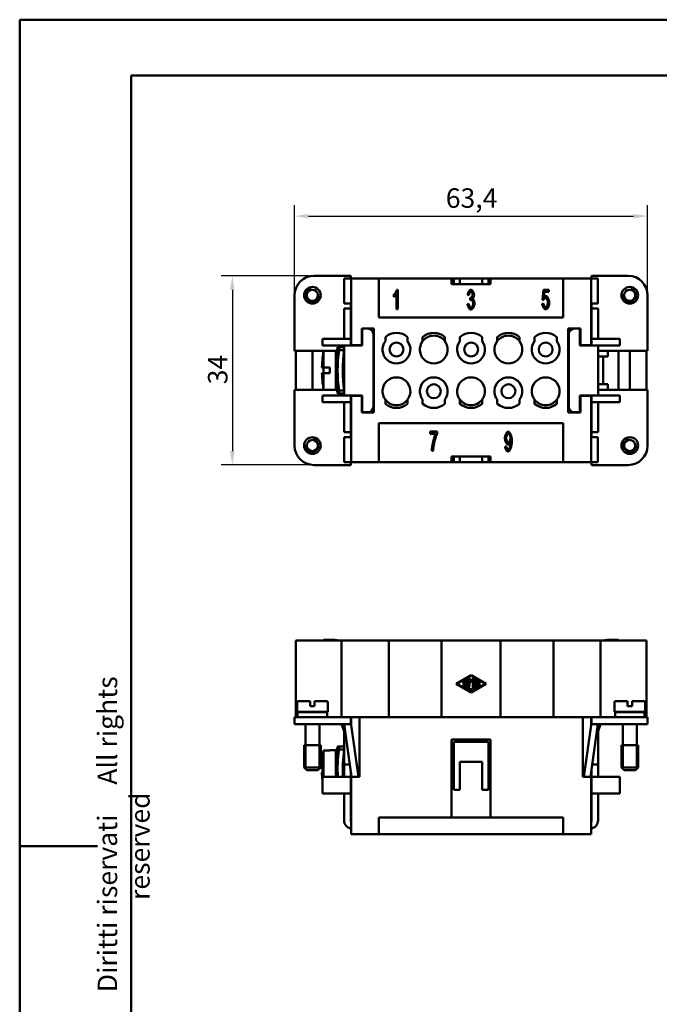
# Model space of a CAD drawing. Extents: x 0 to 210, y 0 to 297.
# Drawn here: x 0 to 115, y 120 to 297 of the extents above; entities that cross this region are included whole.
import ezdxf

# ---------------------------------------------------------------- set-up
doc = ezdxf.new("R2010")
doc.units = 0
for name, color, linetype, lineweight in [('Bemaßungen(TC_020513_DIN)', 7, 'Continuous', 25), ('Gewinde(TC_020513_DIN)', 7, 'Continuous', 25), ('Sichtbare Kanten(TC_020513_DIN)', 7, 'Continuous', 50), ('Skizziergeometrie(ISO)', 7, 'Continuous', 50), ('Skizziergeometrie(TC_020513_DIN)', 7, 'Continuous', 50), ('Symbole(ISO)', 7, 'Continuous', 25)]:
    doc.layers.add(name, color=color, linetype=linetype, lineweight=lineweight)
doc.styles.add('Aktuell-BSI', font='ARIAL.TTF')
doc.styles.add('TC 2_5 mm', font='ARIAL.TTF', dxfattribs={"width": 0.9})
doc.dimstyles.new('STANDARD-TC_020513_DIN', dxfattribs={"dimtxt": 3.5, "dimasz": 2.5, "dimexe": 2, "dimexo": 1, "dimgap": 0.8, "dimtad": 1, "dimrnd": 1e-08, "dimzin": 12, "dimtxsty": 'Aktuell-BSI', "dimcen": 0.09, "dimdle": 10, "dimclrd": 7, "dimclre": 7, "dimclrt": 7, "dimadec": 0, "dimazin": 3, "dimtfac": 1, "dimtmove": 0, "dimatfit": 3, "dimfxl": 1, "dimtolj": 1, "dimtzin": 0, "dimlwd": 25, "dimlwe": 25, "dimarcsym": 0})

# ---------------------------------------------------------------- blocks, each defined once
blk = doc.blocks.new('Ränder Ilme Rahmen A4 hoch')
at = {"layer": 'Skizziergeometrie(ISO)'}
for p, q in [((20, 10), (20, 287)), ((20, 287), (200, 287)), ((0, 148.5), (14, 148.5))]:
    blk.add_line(p, q, dxfattribs=at)
at = {"layer": 'Skizziergeometrie(TC_020513_DIN)'}
for p, q in [((0, 297), (210, 297)), ((0, 0), (0, 297))]:
    blk.add_line(p, q, dxfattribs=at)
at = {"layer": 'Symbole(ISO)', "color": 7, "insert": (14, 148.5), "char_height": 3.5, "attachment_point": 2, "rotation": 90, "style": 'TC 2_5 mm'}
blk.add_mtext('\\fISOCPEUR|b0|i0;\\H3.5000;    Diritti riservati     All rights reserved', dxfattribs=at)
blk = doc.blocks.new('*D11')
at = {"layer": 'Bemaßungen(TC_020513_DIN)', "color": 7, "linetype": 'Continuous', "lineweight": 25}
for p, q in [((51.86, 250.99), (36.19, 250.99)), ((38.19, 248.49), (38.19, 219.49)), ((51.86, 216.99), (36.19, 216.99))]:
    blk.add_line(p, q, dxfattribs=at)
at = {"layer": 'Bemaßungen(TC_020513_DIN)', "color": 7, "linetype": 'Continuous'}
for points in [[(37.77, 248.49), (38.6, 248.49), (38.19, 250.99)], [(37.77, 219.49), (38.6, 219.49), (38.19, 216.99)]]:
    blk.add_solid(points, dxfattribs=at)
at = {"layer": 'Defpoints', "color": 0, "linetype": 'Continuous'}
for p in [(52.86, 250.99), (38.19, 216.99), (52.86, 216.99)]:
    blk.add_point(p, dxfattribs=at)
at = {"layer": 'Bemaßungen(TC_020513_DIN)', "color": 7, "linetype": 'Continuous', "lineweight": 25, "insert": (33.81, 231.49), "char_height": 3.5, "attachment_point": 1, "rotation": 90, "style": 'Aktuell-BSI'}
blk.add_mtext('\\A1;34', dxfattribs=at)
blk = doc.blocks.new('*D12')
at = {"layer": 'Bemaßungen(TC_020513_DIN)', "color": 7, "linetype": 'Continuous', "lineweight": 25}
for p, q in [((49.36, 243.49), (49.36, 263.7)), ((112.76, 243.49), (112.76, 263.7)), ((51.86, 261.7), (110.26, 261.7))]:
    blk.add_line(p, q, dxfattribs=at)
at = {"layer": 'Bemaßungen(TC_020513_DIN)', "color": 7, "linetype": 'Continuous'}
for points in [[(51.86, 262.11), (51.86, 261.28), (49.36, 261.7)], [(110.26, 262.11), (110.26, 261.28), (112.76, 261.7)]]:
    blk.add_solid(points, dxfattribs=at)
at = {"layer": 'Defpoints', "color": 0, "linetype": 'Continuous'}
for p in [(112.76, 261.7), (49.36, 242.49), (112.76, 242.49)]:
    blk.add_point(p, dxfattribs=at)
at = {"layer": 'Bemaßungen(TC_020513_DIN)', "color": 7, "linetype": 'Continuous', "lineweight": 25, "insert": (76.52, 266.7), "char_height": 3.5, "attachment_point": 1, "style": 'Aktuell-BSI'}
blk.add_mtext('\\A1;63,4', dxfattribs=at)

msp = doc.modelspace()

# ---------------------------------------------------------------- linework, layer by layer
at = {"layer": 'Gewinde(TC_020513_DIN)'}
for p, q in [((51.365, 166.651), (51.365, 162.35)), ((51.365, 166.651), (51.365, 162.35)), ((53.763, 162.35), (53.763, 166.651)), ((53.763, 162.35), (53.763, 166.651)), ((108.365, 166.651), (108.365, 162.35)), ((108.365, 166.651), (108.365, 162.35)), ((110.763, 162.35), (110.763, 166.651)), ((110.763, 162.35), (110.763, 166.651))]:
    msp.add_line(p, q, dxfattribs=at)
for centre, start, end in [((52.564, 247.487), 100, 10), ((109.564, 247.487), 170, 80), ((52.564, 220.487), 170, 80), ((109.564, 220.487), 100, 10)]:
    msp.add_arc(centre, 1.199, start, end, dxfattribs=at)
at = {"layer": 'Sichtbare Kanten(TC_020513_DIN)'}
for p, q in [((59.464, 250.987), (52.864, 250.987)), ((58.279, 250.486), (59.514, 250.486)), ((58.279, 245.986), (58.279, 250.486)), ((59.464, 250.486), (59.464, 250.987)), ((59.514, 250.487), (64.514, 250.487)), ((59.514, 238.537), (59.514, 250.487)), ((64.514, 250.487), (77.564, 250.487)), ((64.514, 243.487), (64.514, 250.487)), ((77.564, 249.487), (77.564, 250.487)), ((77.564, 250.487), (77.964, 250.487)), ((84.564, 249.487), (77.564, 249.487)), ((77.964, 250.487), (79.064, 250.487)), ((77.964, 250.487), (77.964, 249.487)), ((79.064, 250.487), (79.064, 249.487)), ((79.064, 250.487), (83.064, 250.487)), ((83.064, 250.487), (83.064, 249.487)), ((83.064, 250.487), (84.164, 250.487)), ((84.164, 250.487), (84.164, 249.487)), ((84.164, 250.487), (84.564, 250.487)), ((84.564, 250.487), (97.614, 250.487)), ((84.564, 250.487), (84.564, 249.487)), ((97.614, 250.487), (97.614, 243.487)), ((97.614, 250.487), (102.614, 250.487)), ((102.614, 250.487), (102.614, 238.537)), ((103.85, 250.486), (102.614, 250.486)), ((102.664, 250.987), (109.264, 250.987)), ((102.664, 250.486), (102.664, 250.987)), ((103.85, 250.486), (103.85, 245.986)), ((67.682, 244.974), (67.682, 247.711)), ((67.764, 248.487), (67.916, 248.487)), ((67.916, 248.487), (67.916, 244.974)), ((93.873, 246.689), (94.06, 248.487)), ((94.06, 248.487), (95.012, 248.487)), ((94.247, 248.076), (94.145, 247.137)), ((95.012, 248.076), (94.247, 248.076)), ((95.012, 248.487), (95.012, 248.076)), ((49.364, 247.487), (49.364, 237.487)), ((59.514, 245.986), (58.279, 245.986)), ((59.464, 245.087), (59.464, 245.986)), ((67.209, 247.193), (67.209, 247.609)), ((80.431, 245.902), (80.665, 245.958)), ((80.689, 247.503), (80.455, 247.58)), ((80.895, 246.633), (80.922, 247.009)), ((93.831, 245.95), (94.079, 245.987)), ((94.095, 246.636), (93.873, 246.689)), ((102.614, 245.986), (103.85, 245.986)), ((102.664, 245.087), (102.664, 245.986)), ((112.764, 247.487), (112.764, 237.487)), ((58.264, 239.687), (58.264, 245.087)), ((59.464, 245.087), (58.264, 245.087)), ((59.464, 245.087), (59.464, 239.687)), ((67.916, 244.974), (67.682, 244.974)), ((102.664, 245.087), (102.664, 239.687)), ((102.664, 245.087), (103.864, 245.087)), ((103.864, 239.687), (103.864, 245.087)), ((97.614, 243.487), (64.514, 243.487)), ((61.414, 238.537), (61.414, 241.537)), ((61.414, 241.537), (63.614, 241.537)), ((61.514, 241.487), (61.514, 238.487)), ((62.514, 241.487), (61.514, 241.487)), ((63.614, 241.537), (63.614, 226.437)), ((98.514, 241.537), (100.714, 241.537)), ((98.514, 226.437), (98.514, 241.537)), ((99.614, 241.487), (100.614, 241.487)), ((100.614, 241.487), (100.614, 238.487)), ((100.714, 241.537), (100.714, 238.537)), ((59.464, 239.687), (54.364, 239.687)), ((54.364, 238.487), (54.364, 239.687)), ((59.464, 238.487), (59.464, 239.687)), ((63.514, 227.487), (63.514, 240.487)), ((65.664, 239.237), (65.664, 239.973)), ((69.664, 239.973), (69.664, 239.237)), ((72.364, 239.237), (72.364, 239.973)), ((76.364, 239.973), (76.364, 239.237)), ((79.064, 239.237), (79.064, 239.973)), ((83.064, 239.973), (83.064, 239.237)), ((85.764, 239.237), (85.764, 239.973)), ((89.764, 239.973), (89.764, 239.237)), ((92.464, 239.237), (92.464, 239.973)), ((96.464, 239.973), (96.464, 239.237)), ((98.614, 227.487), (98.614, 240.487)), ((102.664, 239.687), (107.764, 239.687)), ((102.664, 238.487), (102.664, 239.687)), ((107.764, 238.487), (107.764, 239.687)), ((49.364, 237.487), (54.573, 237.487)), ((49.564, 230.487), (49.564, 237.487)), ((52.564, 230.487), (52.564, 237.487)), ((58.264, 238.487), (54.364, 238.487)), ((54.564, 237.487), (54.564, 237.438)), ((54.573, 237.487), (54.573, 234.487)), ((56.764, 237.487), (54.573, 237.487)), ((56.764, 237.487), (56.764, 230.487)), ((56.764, 237.487), (56.998, 237.487)), ((57.094, 238.137), (57.346, 238.137)), ((57.346, 238.137), (57.346, 237.596)), ((58.264, 238.137), (57.346, 238.137)), ((57.346, 237.596), (58.264, 237.596)), ((58.249, 237.487), (58.264, 237.487)), ((58.264, 238.487), (59.764, 238.487)), ((58.264, 238.487), (58.264, 229.487)), ((59.514, 238.537), (61.414, 238.537)), ((59.514, 238.487), (59.514, 238.537)), ((61.514, 238.487), (59.764, 238.487)), ((100.614, 238.487), (102.364, 238.487)), ((100.714, 238.537), (102.614, 238.537)), ((102.364, 238.487), (103.864, 238.487)), ((102.614, 238.537), (102.614, 238.487)), ((103.864, 229.487), (103.864, 238.487)), ((103.864, 238.487), (107.764, 238.487)), ((112.764, 237.487), (103.864, 237.487)), ((105.614, 236.487), (105.614, 237.487)), ((107.564, 237.487), (107.564, 230.487)), ((109.564, 237.487), (109.564, 230.487)), ((112.564, 237.487), (112.564, 230.487)), ((54.398, 236.237), (54.391, 236.237)), ((56.883, 236.487), (56.764, 236.487)), ((58.133, 236.487), (58.264, 236.487)), ((104.764, 236.487), (103.864, 236.487)), ((104.764, 236.487), (105.614, 236.487)), ((104.764, 231.487), (104.764, 236.487)), ((54.573, 234.487), (54.277, 234.487)), ((54.564, 234.487), (54.564, 233.487)), ((54.573, 234.487), (55.714, 234.487)), ((55.714, 233.487), (55.714, 234.487)), ((54.277, 233.487), (54.573, 233.487)), ((55.714, 233.487), (54.573, 233.487)), ((54.573, 233.487), (54.573, 230.487)), ((54.573, 230.487), (49.364, 230.487)), ((49.364, 230.487), (49.364, 220.487)), ((54.391, 231.737), (54.398, 231.737)), ((54.564, 230.536), (54.564, 230.487)), ((56.764, 230.487), (54.573, 230.487)), ((56.764, 231.487), (56.883, 231.487)), ((56.998, 230.487), (56.764, 230.487)), ((57.346, 230.378), (57.346, 229.837)), ((58.264, 230.378), (57.346, 230.378)), ((58.264, 231.487), (58.133, 231.487)), ((58.264, 230.487), (58.249, 230.487)), ((103.864, 231.487), (104.764, 231.487)), ((103.864, 230.487), (112.764, 230.487)), ((105.614, 231.487), (104.764, 231.487)), ((105.614, 230.487), (105.614, 231.487)), ((112.764, 230.487), (112.764, 220.487)), ((58.264, 229.487), (54.364, 229.487)), ((54.364, 228.287), (54.364, 229.487)), ((59.464, 228.287), (54.364, 228.287)), ((57.346, 229.837), (57.094, 229.837)), ((57.346, 229.837), (58.264, 229.837)), ((59.764, 229.487), (58.264, 229.487)), ((58.264, 222.887), (58.264, 228.287)), ((59.464, 228.287), (59.464, 229.487)), ((59.464, 228.287), (59.464, 222.887)), ((59.514, 229.437), (59.514, 229.487)), ((59.514, 217.487), (59.514, 229.437)), ((61.414, 229.437), (59.514, 229.437)), ((59.764, 229.487), (61.514, 229.487)), ((61.414, 226.437), (61.414, 229.437)), ((61.514, 229.487), (61.514, 226.487)), ((65.664, 228.001), (65.664, 228.737)), ((69.664, 228.737), (69.664, 228.001)), ((72.364, 228.001), (72.364, 228.737)), ((76.364, 228.737), (76.364, 228.001)), ((79.064, 228.001), (79.064, 228.737)), ((83.064, 228.737), (83.064, 228.001)), ((85.764, 228.001), (85.764, 228.737)), ((89.764, 228.737), (89.764, 228.001)), ((92.464, 228.001), (92.464, 228.737)), ((96.464, 228.737), (96.464, 228.001)), ((100.614, 229.487), (102.364, 229.487)), ((100.614, 229.487), (100.614, 226.487)), ((100.714, 229.437), (100.714, 226.437)), ((102.614, 229.437), (100.714, 229.437)), ((103.864, 229.487), (102.364, 229.487)), ((102.614, 229.487), (102.614, 229.437)), ((102.614, 229.437), (102.614, 217.487)), ((102.664, 228.287), (102.664, 229.487)), ((102.664, 228.287), (102.664, 222.887)), ((102.664, 228.287), (107.764, 228.287)), ((103.864, 229.487), (107.764, 229.487)), ((103.864, 222.887), (103.864, 228.287)), ((107.764, 228.287), (107.764, 229.487)), ((61.514, 226.487), (62.514, 226.487)), ((100.614, 226.487), (99.614, 226.487)), ((63.614, 226.437), (61.414, 226.437)), ((100.714, 226.437), (98.514, 226.437)), ((64.514, 217.487), (64.514, 224.487)), ((64.514, 224.487), (97.614, 224.487)), ((73.744, 222.987), (74.987, 222.987)), ((73.744, 222.573), (73.744, 222.987)), ((74.987, 222.987), (74.987, 222.654)), ((97.614, 224.487), (97.614, 217.487)), ((59.464, 222.887), (58.264, 222.887)), ((58.279, 217.488), (58.279, 221.988)), ((59.514, 221.988), (58.279, 221.988)), ((59.464, 221.988), (59.464, 222.887)), ((74.686, 222.573), (73.744, 222.573)), ((102.614, 221.988), (103.85, 221.988)), ((102.664, 222.887), (103.864, 222.887)), ((102.664, 221.988), (102.664, 222.887)), ((103.85, 221.988), (103.85, 217.488)), ((74.256, 219.532), (74.013, 219.532)), ((87.165, 220.285), (87.392, 220.322)), ((77.564, 217.487), (77.564, 218.487)), ((77.564, 218.487), (84.564, 218.487)), ((77.964, 217.487), (77.964, 218.487)), ((79.064, 217.487), (79.064, 218.487)), ((83.064, 217.487), (83.064, 218.487)), ((84.164, 217.487), (84.164, 218.487)), ((84.564, 218.487), (84.564, 217.487)), ((52.864, 216.987), (59.464, 216.987)), ((58.279, 217.488), (59.514, 217.488)), ((59.464, 216.987), (59.464, 217.488)), ((64.514, 217.487), (59.514, 217.487)), ((77.564, 217.487), (64.514, 217.487)), ((77.964, 217.487), (77.564, 217.487)), ((79.064, 217.487), (77.964, 217.487)), ((83.064, 217.487), (79.064, 217.487)), ((84.164, 217.487), (83.064, 217.487)), ((84.564, 217.487), (84.164, 217.487)), ((97.614, 217.487), (84.564, 217.487)), ((102.614, 217.487), (97.614, 217.487)), ((103.85, 217.488), (102.614, 217.488)), ((102.664, 216.987), (102.664, 217.488)), ((109.264, 216.987), (102.664, 216.987)), ((49.564, 185.451), (51.564, 185.451)), ((49.564, 171.651), (49.564, 185.451)), ((57.803, 185.451), (51.564, 185.451)), ((54.564, 185.551), (56.514, 185.551)), ((54.564, 185.551), (54.564, 185.451)), ((56.564, 185.551), (56.514, 185.551)), ((56.514, 185.551), (56.514, 185.451)), ((58.436, 185.451), (57.803, 185.451)), ((57.803, 171.651), (57.803, 185.451)), ((58.436, 185.451), (60.838, 185.451)), ((66.264, 185.451), (60.838, 185.451)), ((75.764, 185.451), (66.264, 185.451)), ((66.264, 171.651), (66.264, 185.451)), ((86.364, 185.451), (75.764, 185.451)), ((75.764, 171.651), (75.764, 185.451)), ((95.864, 185.451), (86.364, 185.451)), ((86.364, 171.651), (86.364, 185.451)), ((101.29, 185.451), (95.864, 185.451)), ((95.864, 171.651), (95.864, 185.451)), ((101.29, 185.451), (103.692, 185.451)), ((104.326, 185.451), (103.692, 185.451)), ((110.564, 185.451), (104.326, 185.451)), ((104.326, 171.651), (104.326, 185.451)), ((105.614, 185.551), (105.564, 185.551)), ((105.614, 185.551), (105.614, 185.451)), ((107.564, 185.551), (105.614, 185.551)), ((107.564, 185.551), (107.564, 185.451)), ((110.564, 185.451), (112.564, 185.451)), ((112.564, 171.651), (112.564, 185.451)), ((78.356, 177.651), (81.064, 179.212)), ((81.064, 179.092), (78.564, 177.651)), ((81.064, 179.212), (83.773, 177.651)), ((83.564, 177.651), (81.064, 179.092)), ((81.064, 176.089), (78.356, 177.651)), ((78.564, 177.651), (81.064, 176.209)), ((79.71, 177.242), (79.71, 178.059)), ((79.918, 178.059), (79.918, 177.242)), ((80.127, 177.002), (80.127, 178.299)), ((80.335, 178.299), (80.335, 177.062)), ((80.335, 177.062), (81.116, 176.612)), ((80.543, 177.242), (80.543, 178.539)), ((80.726, 178.608), (81.064, 178.218)), ((80.752, 178.26), (80.752, 177.242)), ((81.064, 177.901), (80.752, 178.26)), ((81.064, 178.218), (81.402, 178.608)), ((81.377, 178.26), (81.064, 177.901)), ((81.064, 176.209), (83.564, 177.651)), ((83.773, 177.651), (81.064, 176.089)), ((81.377, 176.762), (81.377, 178.26)), ((81.585, 178.539), (81.585, 176.762)), ((81.793, 177.002), (81.793, 178.299)), ((81.95, 178.389), (82.575, 178.029)), ((82.575, 177.272), (81.95, 176.912)), ((82.002, 178.119), (82.002, 177.755)), ((82.471, 177.848), (82.002, 178.119)), ((82.002, 177.755), (82.523, 177.755)), ((82.002, 177.546), (82.002, 177.182)), ((82.523, 177.546), (82.002, 177.546)), ((82.002, 177.182), (82.471, 177.453)), ((81.012, 176.431), (80.179, 176.912)), ((49.814, 172.651), (49.814, 174.351)), ((52.164, 174.551), (50.014, 174.551)), ((52.164, 174.351), (52.164, 174.551)), ((52.164, 173.651), (52.164, 174.351)), ((52.164, 173.651), (52.964, 173.651)), ((52.964, 174.551), (52.964, 174.351)), ((55.114, 174.551), (52.964, 174.551)), ((52.964, 174.351), (52.964, 173.651)), ((55.314, 172.651), (55.314, 174.351)), ((106.814, 174.351), (106.814, 172.651)), ((107.014, 174.551), (109.164, 174.551)), ((109.164, 174.351), (109.164, 174.551)), ((109.164, 173.651), (109.164, 174.351)), ((109.164, 173.651), (109.964, 173.651)), ((109.964, 174.551), (109.964, 174.351)), ((109.964, 174.551), (112.114, 174.551)), ((109.964, 174.351), (109.964, 173.651)), ((112.314, 174.351), (112.314, 172.651)), ((52.864, 171.651), (49.364, 171.651)), ((49.364, 171.651), (49.364, 170.451)), ((55.314, 172.651), (49.814, 172.651)), ((55.214, 172.551), (49.914, 172.551)), ((49.914, 171.651), (49.914, 172.551)), ((51.314, 172.551), (51.314, 172.651)), ((52.864, 171.651), (59.464, 171.651)), ((53.814, 172.551), (53.814, 172.651)), ((55.214, 171.651), (55.214, 172.551)), ((60.838, 171.651), (59.464, 171.651)), ((59.464, 171.651), (59.464, 170.451)), ((59.514, 170.281), (59.514, 171.651)), ((60.838, 171.651), (61.014, 171.651)), ((101.114, 171.651), (61.014, 171.651)), ((61.014, 171.651), (61.014, 160.951)), ((101.114, 160.951), (101.114, 171.651)), ((101.114, 171.651), (101.29, 171.651)), ((102.664, 171.651), (101.29, 171.651)), ((102.614, 171.651), (102.614, 170.281)), ((109.264, 171.651), (102.664, 171.651)), ((102.664, 171.651), (102.664, 170.451)), ((106.814, 172.651), (112.314, 172.651)), ((106.914, 172.551), (112.214, 172.551)), ((106.914, 172.551), (106.914, 171.651)), ((108.314, 172.651), (108.314, 172.551)), ((109.264, 171.651), (112.764, 171.651)), ((110.814, 172.651), (110.814, 172.551)), ((112.214, 172.551), (112.214, 171.651)), ((112.764, 171.651), (112.764, 170.451)), ((49.364, 170.451), (52.864, 170.451)), ((51.314, 166.651), (51.314, 170.451)), ((59.464, 170.451), (52.864, 170.451)), ((53.814, 166.651), (53.814, 170.451)), ((57.798, 170.451), (58.264, 169.151)), ((58.264, 163.151), (58.264, 170.451)), ((58.279, 170.451), (59.614, 160.951)), ((60.826, 160.951), (59.464, 170.637)), ((101.303, 160.951), (102.664, 170.637)), ((103.85, 170.451), (102.515, 160.951)), ((102.664, 170.451), (109.264, 170.451)), ((103.864, 163.151), (103.864, 170.451)), ((104.33, 170.451), (103.864, 169.151)), ((108.314, 170.451), (108.314, 166.651)), ((112.764, 170.451), (109.264, 170.451)), ((110.814, 170.451), (110.814, 166.651)), ((54.064, 166.651), (51.064, 166.651)), ((51.064, 162.651), (51.064, 166.651)), ((54.064, 166.651), (51.064, 166.651)), ((54.064, 162.651), (54.064, 166.651)), ((57.094, 166.401), (57.346, 166.401)), ((57.346, 166.401), (57.346, 165.86)), ((58.264, 166.401), (57.346, 166.401)), ((77.564, 153.651), (77.564, 167.651)), ((77.564, 167.651), (84.564, 167.651)), ((84.164, 167.251), (77.964, 167.251)), ((77.964, 167.251), (77.964, 158.651)), ((84.164, 158.651), (84.164, 167.251)), ((84.564, 167.651), (84.564, 153.651)), ((108.064, 166.651), (111.064, 166.651)), ((108.064, 166.651), (108.064, 162.651)), ((108.064, 166.651), (111.064, 166.651)), ((111.064, 166.651), (111.064, 162.651)), ((55.714, 165.715), (54.573, 165.715)), ((54.573, 165.715), (54.573, 160.951)), ((55.714, 165.715), (55.714, 165.751)), ((56.764, 165.751), (55.714, 165.751)), ((56.764, 165.751), (56.764, 160.951)), ((57.346, 165.86), (58.264, 165.86)), ((58.264, 160.951), (58.264, 163.151)), ((59.305, 163.151), (58.264, 163.151)), ((79.064, 158.651), (79.064, 163.651)), ((79.064, 163.651), (83.064, 163.651)), ((83.064, 163.651), (83.064, 158.651)), ((102.824, 163.151), (103.864, 163.151)), ((103.864, 160.951), (103.864, 163.151)), ((54.064, 162.651), (51.064, 162.651)), ((51.564, 162.151), (51.064, 162.651)), ((53.564, 162.151), (51.564, 162.151)), ((53.564, 162.151), (54.064, 162.651)), ((54.398, 162.751), (54.277, 162.751)), ((54.277, 161.751), (54.398, 161.751)), ((59.464, 162.015), (59.464, 160.951)), ((59.514, 160.951), (59.514, 161.659)), ((102.614, 161.659), (102.614, 160.951)), ((102.664, 162.015), (102.664, 160.951)), ((108.064, 162.651), (111.064, 162.651)), ((108.564, 162.151), (108.064, 162.651)), ((108.564, 162.151), (110.564, 162.151)), ((110.564, 162.151), (111.064, 162.651)), ((54.364, 157.951), (54.364, 160.951)), ((59.464, 160.951), (54.364, 160.951)), ((59.464, 157.951), (59.464, 160.951)), ((59.514, 150.651), (59.514, 160.951)), ((61.014, 160.951), (59.514, 160.951)), ((102.614, 160.951), (101.114, 160.951)), ((102.614, 150.651), (102.614, 160.951)), ((102.664, 160.951), (107.764, 160.951)), ((102.664, 157.951), (102.664, 160.951)), ((107.764, 157.951), (107.764, 160.951)), ((59.464, 157.951), (54.364, 157.951)), ((58.264, 153.151), (58.264, 157.951)), ((59.464, 157.951), (59.464, 152.851)), ((77.964, 158.651), (79.064, 158.651)), ((83.064, 158.651), (84.164, 158.651)), ((102.664, 157.951), (102.664, 152.851)), ((102.664, 157.951), (107.764, 157.951)), ((103.864, 153.151), (103.864, 157.951)), ((59.464, 152.851), (59.514, 152.851)), ((64.514, 150.651), (64.514, 153.651)), ((64.514, 153.651), (77.564, 153.651)), ((84.564, 153.651), (77.564, 153.651)), ((84.564, 153.651), (97.614, 153.651)), ((97.614, 153.651), (97.614, 150.651)), ((102.664, 152.851), (102.614, 152.851)), ((59.514, 150.651), (64.514, 150.651)), ((97.614, 150.651), (64.514, 150.651)), ((97.614, 150.651), (102.614, 150.651))]:
    msp.add_line(p, q, dxfattribs=at)
at = {"layer": 'Sichtbare Kanten(TC_020513_DIN)', "flags": 128}
for points in [[(67.209, 247.609), (67.235, 247.632), (67.261, 247.658), (67.287, 247.686), (67.315, 247.717), (67.343, 247.75), (67.371, 247.785), (67.399, 247.823), (67.427, 247.861), (67.456, 247.901), (67.483, 247.942), (67.511, 247.984), (67.538, 248.026), (67.564, 248.069), (67.589, 248.111), (67.614, 248.154), (67.637, 248.196), (67.659, 248.237), (67.679, 248.278), (67.698, 248.317), (67.716, 248.355), (67.731, 248.391), (67.744, 248.425), (67.755, 248.457), (67.764, 248.487)], [(67.682, 247.711), (67.67, 247.692), (67.656, 247.671), (67.641, 247.649), (67.625, 247.627), (67.606, 247.603), (67.587, 247.578), (67.567, 247.553), (67.546, 247.528), (67.524, 247.502), (67.501, 247.476), (67.478, 247.45), (67.455, 247.425), (67.431, 247.4), (67.408, 247.375), (67.384, 247.351), (67.361, 247.328), (67.339, 247.306), (67.317, 247.285), (67.296, 247.265), (67.276, 247.247), (67.258, 247.231), (67.24, 247.216), (67.224, 247.204), (67.209, 247.193)], [(80.455, 247.58), (80.461, 247.634), (80.471, 247.689), (80.482, 247.743), (80.496, 247.797), (80.513, 247.851), (80.531, 247.904), (80.551, 247.956), (80.573, 248.007), (80.596, 248.057), (80.621, 248.105), (80.647, 248.151), (80.674, 248.196), (80.702, 248.238), (80.731, 248.277), (80.76, 248.314), (80.79, 248.348), (80.821, 248.379), (80.851, 248.406), (80.882, 248.43), (80.912, 248.45), (80.943, 248.466), (80.973, 248.477), (81.002, 248.485), (81.031, 248.487)], [(81.036, 248.135), (81.019, 248.133), (81.001, 248.128), (80.983, 248.121), (80.965, 248.11), (80.947, 248.097), (80.928, 248.081), (80.91, 248.062), (80.892, 248.041), (80.874, 248.018), (80.856, 247.993), (80.839, 247.967), (80.822, 247.938), (80.806, 247.907), (80.79, 247.875), (80.775, 247.842), (80.761, 247.808), (80.748, 247.772), (80.736, 247.735), (80.725, 247.698), (80.715, 247.66), (80.706, 247.621), (80.699, 247.582), (80.694, 247.542), (80.689, 247.503)], [(81.031, 248.487), (81.058, 248.484), (81.087, 248.477), (81.118, 248.465), (81.15, 248.448), (81.182, 248.426), (81.215, 248.4), (81.248, 248.37), (81.281, 248.337), (81.313, 248.3), (81.344, 248.26), (81.375, 248.216), (81.404, 248.171), (81.432, 248.123), (81.458, 248.073), (81.483, 248.022), (81.505, 247.971), (81.525, 247.918), (81.543, 247.866), (81.558, 247.814), (81.571, 247.763), (81.581, 247.713), (81.588, 247.666), (81.592, 247.621), (81.594, 247.58)], [(81.351, 247.588), (81.35, 247.618), (81.347, 247.649), (81.343, 247.68), (81.337, 247.711), (81.33, 247.742), (81.321, 247.774), (81.311, 247.805), (81.3, 247.835), (81.288, 247.865), (81.275, 247.895), (81.261, 247.923), (81.246, 247.95), (81.23, 247.977), (81.214, 248.001), (81.197, 248.024), (81.18, 248.046), (81.162, 248.065), (81.144, 248.083), (81.126, 248.098), (81.108, 248.111), (81.09, 248.121), (81.072, 248.129), (81.054, 248.133), (81.036, 248.135)], [(80.665, 245.958), (80.671, 245.913), (80.679, 245.868), (80.687, 245.823), (80.697, 245.78), (80.709, 245.738), (80.721, 245.696), (80.735, 245.656), (80.749, 245.617), (80.765, 245.58), (80.781, 245.544), (80.798, 245.509), (80.815, 245.477), (80.834, 245.446), (80.852, 245.418), (80.871, 245.391), (80.89, 245.367), (80.909, 245.345), (80.929, 245.326), (80.948, 245.309), (80.967, 245.295), (80.986, 245.284), (81.005, 245.276), (81.024, 245.271), (81.042, 245.27)], [(81.06, 246.681), (81.055, 246.681), (81.049, 246.681), (81.043, 246.68), (81.037, 246.68), (81.031, 246.679), (81.025, 246.678), (81.019, 246.677), (81.012, 246.676), (81.006, 246.674), (80.999, 246.673), (80.992, 246.671), (80.986, 246.669), (80.979, 246.667), (80.972, 246.665), (80.964, 246.662), (80.957, 246.66), (80.95, 246.657), (80.942, 246.654), (80.935, 246.651), (80.927, 246.648), (80.919, 246.644), (80.911, 246.641), (80.903, 246.637), (80.895, 246.633)], [(80.922, 247.009), (80.924, 247.009), (80.925, 247.008), (80.927, 247.008), (80.929, 247.007), (80.931, 247.007), (80.933, 247.007), (80.935, 247.006), (80.936, 247.006), (80.938, 247.006), (80.94, 247.006), (80.941, 247.005), (80.943, 247.005), (80.944, 247.005), (80.946, 247.005), (80.947, 247.004), (80.949, 247.004), (80.95, 247.004), (80.952, 247.004), (80.953, 247.004), (80.954, 247.004), (80.955, 247.004), (80.957, 247.004), (80.958, 247.004), (80.959, 247.004)], [(80.959, 247.004), (80.978, 247.005), (80.999, 247.01), (81.019, 247.017), (81.041, 247.026), (81.062, 247.039), (81.084, 247.053), (81.106, 247.07), (81.128, 247.089), (81.15, 247.111), (81.171, 247.134), (81.192, 247.158), (81.212, 247.185), (81.231, 247.213), (81.25, 247.242), (81.267, 247.273), (81.283, 247.305), (81.298, 247.338), (81.311, 247.372), (81.323, 247.406), (81.333, 247.442), (81.34, 247.478), (81.346, 247.514), (81.35, 247.551), (81.351, 247.588)], [(81.687, 246.009), (81.685, 245.951), (81.68, 245.891), (81.671, 245.831), (81.659, 245.769), (81.644, 245.707), (81.626, 245.645), (81.605, 245.584), (81.582, 245.522), (81.557, 245.462), (81.529, 245.403), (81.5, 245.346), (81.469, 245.291), (81.437, 245.238), (81.404, 245.188), (81.369, 245.141), (81.333, 245.097), (81.297, 245.057), (81.261, 245.022), (81.224, 244.991), (81.187, 244.964), (81.15, 244.943), (81.113, 244.928), (81.077, 244.918), (81.042, 244.915)], [(81.042, 245.27), (81.063, 245.272), (81.085, 245.278), (81.107, 245.288), (81.129, 245.302), (81.152, 245.32), (81.174, 245.34), (81.197, 245.364), (81.219, 245.39), (81.24, 245.419), (81.262, 245.451), (81.282, 245.484), (81.302, 245.519), (81.321, 245.556), (81.339, 245.594), (81.356, 245.633), (81.371, 245.674), (81.386, 245.715), (81.398, 245.756), (81.409, 245.798), (81.419, 245.839), (81.426, 245.88), (81.432, 245.921), (81.435, 245.961), (81.436, 246.001)], [(81.436, 246.001), (81.435, 246.038), (81.432, 246.076), (81.427, 246.115), (81.42, 246.154), (81.411, 246.193), (81.401, 246.232), (81.389, 246.271), (81.376, 246.309), (81.361, 246.346), (81.345, 246.383), (81.328, 246.418), (81.31, 246.452), (81.292, 246.484), (81.272, 246.515), (81.252, 246.544), (81.231, 246.57), (81.21, 246.595), (81.189, 246.616), (81.167, 246.635), (81.146, 246.651), (81.124, 246.664), (81.102, 246.673), (81.081, 246.679), (81.06, 246.681)], [(81.594, 247.58), (81.593, 247.551), (81.591, 247.52), (81.588, 247.489), (81.583, 247.456), (81.578, 247.423), (81.571, 247.389), (81.563, 247.354), (81.554, 247.32), (81.545, 247.285), (81.534, 247.25), (81.523, 247.215), (81.511, 247.181), (81.498, 247.148), (81.485, 247.115), (81.471, 247.083), (81.456, 247.053), (81.441, 247.023), (81.426, 246.995), (81.411, 246.969), (81.395, 246.945), (81.379, 246.923), (81.362, 246.903), (81.346, 246.885), (81.33, 246.87)], [(81.33, 246.87), (81.351, 246.859), (81.373, 246.845), (81.394, 246.827), (81.415, 246.805), (81.437, 246.78), (81.458, 246.753), (81.478, 246.723), (81.498, 246.69), (81.518, 246.655), (81.537, 246.619), (81.555, 246.58), (81.572, 246.54), (81.589, 246.498), (81.605, 246.455), (81.619, 246.411), (81.632, 246.367), (81.645, 246.322), (81.655, 246.276), (81.665, 246.231), (81.673, 246.185), (81.679, 246.14), (81.683, 246.095), (81.686, 246.052), (81.687, 246.009)], [(94.447, 244.974), (94.414, 244.976), (94.38, 244.984), (94.346, 244.997), (94.312, 245.015), (94.278, 245.037), (94.244, 245.064), (94.21, 245.094), (94.176, 245.128), (94.143, 245.166), (94.111, 245.206), (94.08, 245.25), (94.05, 245.296), (94.021, 245.344), (93.993, 245.394), (93.967, 245.446), (93.943, 245.5), (93.921, 245.555), (93.9, 245.611), (93.882, 245.667), (93.867, 245.724), (93.853, 245.781), (93.843, 245.838), (93.835, 245.894), (93.831, 245.95)], [(94.079, 245.987), (94.083, 245.946), (94.089, 245.905), (94.096, 245.864), (94.105, 245.823), (94.116, 245.784), (94.128, 245.744), (94.141, 245.706), (94.155, 245.669), (94.17, 245.633), (94.186, 245.598), (94.202, 245.564), (94.22, 245.533), (94.238, 245.502), (94.256, 245.474), (94.275, 245.448), (94.295, 245.424), (94.314, 245.402), (94.334, 245.383), (94.353, 245.366), (94.372, 245.352), (94.392, 245.341), (94.41, 245.332), (94.429, 245.327), (94.447, 245.326)], [(94.444, 246.977), (94.43, 246.976), (94.414, 246.973), (94.398, 246.969), (94.382, 246.962), (94.366, 246.954), (94.349, 246.945), (94.332, 246.934), (94.315, 246.922), (94.297, 246.909), (94.28, 246.895), (94.263, 246.88), (94.247, 246.863), (94.23, 246.846), (94.214, 246.829), (94.199, 246.81), (94.184, 246.792), (94.169, 246.773), (94.156, 246.753), (94.143, 246.733), (94.131, 246.714), (94.12, 246.694), (94.111, 246.674), (94.102, 246.655), (94.095, 246.636)], [(94.145, 247.137), (94.16, 247.155), (94.174, 247.172), (94.188, 247.188), (94.203, 247.204), (94.218, 247.219), (94.232, 247.233), (94.247, 247.246), (94.262, 247.259), (94.277, 247.27), (94.291, 247.281), (94.306, 247.292), (94.322, 247.301), (94.337, 247.31), (94.352, 247.318), (94.367, 247.325), (94.383, 247.332), (94.398, 247.337), (94.414, 247.342), (94.429, 247.346), (94.445, 247.35), (94.461, 247.352), (94.476, 247.354), (94.492, 247.355), (94.508, 247.356)], [(94.852, 246.182), (94.851, 246.228), (94.848, 246.275), (94.842, 246.322), (94.835, 246.369), (94.826, 246.415), (94.815, 246.462), (94.802, 246.507), (94.787, 246.552), (94.772, 246.595), (94.755, 246.638), (94.737, 246.679), (94.717, 246.718), (94.697, 246.755), (94.676, 246.79), (94.654, 246.823), (94.632, 246.853), (94.609, 246.88), (94.586, 246.905), (94.562, 246.926), (94.538, 246.944), (94.515, 246.958), (94.491, 246.968), (94.467, 246.975), (94.444, 246.977)], [(94.447, 245.326), (94.469, 245.328), (94.491, 245.335), (94.514, 245.347), (94.537, 245.362), (94.56, 245.382), (94.583, 245.405), (94.606, 245.432), (94.629, 245.462), (94.651, 245.495), (94.673, 245.53), (94.694, 245.568), (94.715, 245.609), (94.734, 245.651), (94.753, 245.695), (94.77, 245.741), (94.786, 245.788), (94.8, 245.836), (94.813, 245.885), (94.825, 245.935), (94.834, 245.984), (94.842, 246.034), (94.848, 246.084), (94.851, 246.133), (94.852, 246.182)], [(94.508, 247.356), (94.54, 247.353), (94.573, 247.343), (94.606, 247.328), (94.639, 247.307), (94.673, 247.28), (94.707, 247.249), (94.741, 247.213), (94.774, 247.173), (94.807, 247.129), (94.839, 247.081), (94.87, 247.03), (94.9, 246.976), (94.928, 246.92), (94.956, 246.861), (94.981, 246.8), (95.005, 246.738), (95.026, 246.674), (95.045, 246.61), (95.062, 246.545), (95.077, 246.479), (95.088, 246.414), (95.096, 246.349), (95.101, 246.285), (95.103, 246.222)], [(95.103, 246.222), (95.103, 246.183), (95.102, 246.143), (95.101, 246.105), (95.099, 246.067), (95.097, 246.029), (95.094, 245.992), (95.09, 245.955), (95.086, 245.918), (95.082, 245.882), (95.077, 245.847), (95.071, 245.812), (95.065, 245.777), (95.059, 245.743), (95.051, 245.709), (95.044, 245.676), (95.036, 245.644), (95.027, 245.611), (95.018, 245.579), (95.008, 245.548), (94.998, 245.517), (94.987, 245.487), (94.975, 245.456), (94.964, 245.427), (94.951, 245.398)], [(81.042, 244.915), (81.01, 244.918), (80.977, 244.926), (80.944, 244.939), (80.91, 244.958), (80.876, 244.981), (80.843, 245.008), (80.809, 245.039), (80.776, 245.074), (80.743, 245.112), (80.711, 245.153), (80.68, 245.198), (80.65, 245.244), (80.621, 245.294), (80.594, 245.345), (80.568, 245.397), (80.543, 245.452), (80.521, 245.507), (80.501, 245.563), (80.482, 245.62), (80.467, 245.677), (80.453, 245.734), (80.443, 245.791), (80.435, 245.847), (80.431, 245.902)], [(94.951, 245.398), (94.936, 245.363), (94.919, 245.33), (94.903, 245.298), (94.886, 245.268), (94.869, 245.239), (94.851, 245.212), (94.832, 245.186), (94.813, 245.162), (94.794, 245.139), (94.774, 245.118), (94.754, 245.098), (94.733, 245.08), (94.712, 245.063), (94.69, 245.047), (94.668, 245.033), (94.645, 245.021), (94.622, 245.01), (94.598, 245), (94.574, 244.992), (94.55, 244.985), (94.525, 244.98), (94.499, 244.977), (94.473, 244.974), (94.447, 244.974)], [(87.131, 221.805), (87.132, 221.872), (87.138, 221.941), (87.146, 222.009), (87.157, 222.078), (87.172, 222.147), (87.188, 222.215), (87.208, 222.282), (87.229, 222.349), (87.253, 222.414), (87.279, 222.477), (87.306, 222.538), (87.335, 222.596), (87.365, 222.652), (87.397, 222.705), (87.429, 222.754), (87.462, 222.799), (87.496, 222.84), (87.53, 222.877), (87.565, 222.909), (87.599, 222.936), (87.633, 222.958), (87.667, 222.974), (87.701, 222.984), (87.734, 222.987)], [(87.734, 222.987), (87.766, 222.983), (87.8, 222.972), (87.837, 222.953), (87.874, 222.927), (87.912, 222.894), (87.951, 222.854), (87.99, 222.807), (88.028, 222.753), (88.066, 222.694), (88.103, 222.629), (88.139, 222.557), (88.173, 222.481), (88.206, 222.4), (88.236, 222.314), (88.264, 222.224), (88.29, 222.13), (88.314, 222.032), (88.334, 221.932), (88.352, 221.829), (88.366, 221.724), (88.378, 221.618), (88.386, 221.511), (88.391, 221.403), (88.392, 221.296)], [(74.013, 219.532), (74.016, 219.609), (74.021, 219.7), (74.03, 219.803), (74.043, 219.918), (74.058, 220.044), (74.077, 220.177), (74.099, 220.318), (74.123, 220.465), (74.15, 220.617), (74.179, 220.772), (74.211, 220.929), (74.245, 221.086), (74.28, 221.243), (74.316, 221.398), (74.354, 221.549), (74.393, 221.696), (74.432, 221.838), (74.471, 221.973), (74.51, 222.1), (74.548, 222.218), (74.585, 222.325), (74.621, 222.421), (74.655, 222.504), (74.686, 222.573)], [(74.987, 222.654), (74.963, 222.605), (74.938, 222.548), (74.911, 222.484), (74.883, 222.413), (74.853, 222.336), (74.823, 222.253), (74.793, 222.165), (74.761, 222.073), (74.73, 221.977), (74.698, 221.878), (74.666, 221.777), (74.635, 221.673), (74.604, 221.569), (74.574, 221.463), (74.544, 221.357), (74.516, 221.252), (74.489, 221.147), (74.463, 221.045), (74.438, 220.944), (74.416, 220.846), (74.395, 220.752), (74.377, 220.662), (74.361, 220.576), (74.347, 220.495)], [(87.699, 220.661), (87.669, 220.664), (87.638, 220.673), (87.606, 220.689), (87.574, 220.71), (87.542, 220.736), (87.51, 220.767), (87.478, 220.803), (87.446, 220.843), (87.415, 220.887), (87.384, 220.935), (87.354, 220.986), (87.326, 221.04), (87.298, 221.097), (87.272, 221.156), (87.248, 221.217), (87.225, 221.28), (87.205, 221.344), (87.186, 221.409), (87.17, 221.475), (87.156, 221.542), (87.145, 221.608), (87.137, 221.675), (87.132, 221.74), (87.131, 221.805)], [(87.763, 222.632), (87.743, 222.63), (87.722, 222.623), (87.701, 222.611), (87.679, 222.596), (87.658, 222.576), (87.636, 222.553), (87.614, 222.527), (87.592, 222.497), (87.571, 222.465), (87.549, 222.43), (87.529, 222.392), (87.509, 222.352), (87.49, 222.31), (87.472, 222.267), (87.455, 222.222), (87.439, 222.176), (87.425, 222.129), (87.412, 222.081), (87.401, 222.032), (87.391, 221.984), (87.384, 221.935), (87.378, 221.887), (87.375, 221.839), (87.373, 221.792)], [(87.373, 221.792), (87.375, 221.75), (87.378, 221.707), (87.383, 221.664), (87.39, 221.62), (87.399, 221.577), (87.41, 221.534), (87.423, 221.491), (87.436, 221.449), (87.451, 221.407), (87.468, 221.367), (87.485, 221.328), (87.503, 221.291), (87.523, 221.255), (87.543, 221.221), (87.563, 221.19), (87.584, 221.16), (87.606, 221.134), (87.628, 221.11), (87.65, 221.09), (87.672, 221.072), (87.694, 221.058), (87.715, 221.048), (87.737, 221.042), (87.758, 221.04)], [(88.392, 221.296), (88.391, 221.183), (88.386, 221.068), (88.378, 220.952), (88.366, 220.836), (88.351, 220.721), (88.334, 220.608), (88.313, 220.496), (88.29, 220.387), (88.264, 220.282), (88.235, 220.18), (88.204, 220.083), (88.171, 219.991), (88.136, 219.904), (88.099, 219.823), (88.061, 219.749), (88.022, 219.681), (87.981, 219.62), (87.941, 219.567), (87.9, 219.521), (87.859, 219.483), (87.819, 219.454), (87.779, 219.432), (87.741, 219.419), (87.704, 219.415)], [(87.758, 221.04), (87.778, 221.042), (87.799, 221.048), (87.82, 221.058), (87.842, 221.072), (87.863, 221.09), (87.885, 221.111), (87.906, 221.135), (87.927, 221.162), (87.947, 221.191), (87.967, 221.224), (87.987, 221.258), (88.005, 221.295), (88.023, 221.334), (88.04, 221.374), (88.056, 221.416), (88.07, 221.459), (88.084, 221.503), (88.096, 221.548), (88.106, 221.594), (88.115, 221.64), (88.122, 221.687), (88.127, 221.734), (88.13, 221.78), (88.131, 221.827)], [(88.131, 221.827), (88.13, 221.873), (88.127, 221.92), (88.122, 221.968), (88.115, 222.015), (88.106, 222.062), (88.095, 222.109), (88.083, 222.155), (88.07, 222.2), (88.055, 222.244), (88.04, 222.287), (88.023, 222.329), (88.005, 222.368), (87.986, 222.406), (87.967, 222.442), (87.947, 222.475), (87.927, 222.506), (87.907, 222.534), (87.886, 222.558), (87.865, 222.58), (87.844, 222.598), (87.823, 222.613), (87.803, 222.623), (87.783, 222.63), (87.763, 222.632)], [(74.347, 220.495), (74.341, 220.459), (74.335, 220.421), (74.33, 220.384), (74.324, 220.346), (74.319, 220.308), (74.314, 220.27), (74.309, 220.232), (74.305, 220.193), (74.3, 220.154), (74.296, 220.114), (74.292, 220.074), (74.288, 220.035), (74.285, 219.994), (74.281, 219.954), (74.278, 219.913), (74.275, 219.872), (74.272, 219.83), (74.269, 219.789), (74.266, 219.747), (74.264, 219.704), (74.262, 219.662), (74.26, 219.619), (74.258, 219.576), (74.256, 219.532)], [(87.704, 219.415), (87.676, 219.417), (87.647, 219.424), (87.618, 219.435), (87.589, 219.451), (87.559, 219.47), (87.53, 219.493), (87.5, 219.519), (87.471, 219.549), (87.443, 219.581), (87.415, 219.616), (87.388, 219.654), (87.362, 219.695), (87.337, 219.737), (87.312, 219.782), (87.29, 219.828), (87.268, 219.875), (87.249, 219.924), (87.23, 219.974), (87.214, 220.025), (87.2, 220.077), (87.188, 220.129), (87.178, 220.181), (87.17, 220.233), (87.165, 220.285)], [(87.392, 220.322), (87.396, 220.286), (87.402, 220.25), (87.409, 220.215), (87.417, 220.18), (87.426, 220.146), (87.436, 220.113), (87.448, 220.08), (87.46, 220.049), (87.472, 220.019), (87.486, 219.99), (87.5, 219.962), (87.515, 219.935), (87.53, 219.911), (87.546, 219.887), (87.562, 219.866), (87.578, 219.846), (87.595, 219.829), (87.611, 219.813), (87.628, 219.799), (87.645, 219.788), (87.661, 219.779), (87.678, 219.772), (87.694, 219.768), (87.71, 219.767)], [(88.158, 221.122), (88.148, 221.096), (88.136, 221.07), (88.123, 221.043), (88.109, 221.017), (88.093, 220.99), (88.076, 220.963), (88.058, 220.937), (88.039, 220.911), (88.019, 220.886), (87.998, 220.861), (87.977, 220.837), (87.955, 220.814), (87.933, 220.793), (87.911, 220.772), (87.888, 220.753), (87.866, 220.735), (87.843, 220.718), (87.821, 220.704), (87.799, 220.691), (87.778, 220.681), (87.757, 220.672), (87.737, 220.666), (87.717, 220.662), (87.699, 220.661)], [(87.71, 219.767), (87.733, 219.77), (87.758, 219.779), (87.785, 219.794), (87.811, 219.815), (87.839, 219.842), (87.866, 219.873), (87.892, 219.911), (87.919, 219.953), (87.944, 220.001), (87.969, 220.053), (87.993, 220.11), (88.015, 220.171), (88.037, 220.237), (88.057, 220.306), (88.075, 220.378), (88.092, 220.453), (88.107, 220.53), (88.121, 220.608), (88.132, 220.686), (88.142, 220.763), (88.15, 220.838), (88.156, 220.91), (88.159, 220.977), (88.16, 221.037)], [(88.16, 221.037), (88.16, 221.039), (88.16, 221.042), (88.16, 221.044), (88.16, 221.047), (88.16, 221.049), (88.16, 221.052), (88.16, 221.055), (88.16, 221.058), (88.16, 221.061), (88.16, 221.065), (88.16, 221.068), (88.16, 221.072), (88.16, 221.075), (88.16, 221.079), (88.159, 221.083), (88.159, 221.087), (88.159, 221.091), (88.159, 221.095), (88.159, 221.099), (88.159, 221.104), (88.158, 221.108), (88.158, 221.113), (88.158, 221.117), (88.158, 221.122)]]:
    msp.add_lwpolyline(points, dxfattribs=at)
at = {"layer": 'Sichtbare Kanten(TC_020513_DIN)'}
for centre, radius in [((52.564, 247.487), 1.5), ((52.564, 247.487), 1), ((109.564, 247.487), 1.5), ((109.564, 247.487), 1), ((67.664, 237.737), 1.25), ((81.064, 237.737), 1.25), ((94.464, 237.737), 1.25), ((74.364, 230.237), 1.25), ((87.764, 230.237), 1.25), ((52.564, 220.487), 1.5), ((52.564, 220.487), 1), ((109.564, 220.487), 1.5), ((109.564, 220.487), 1)]:
    msp.add_circle(centre, radius, dxfattribs=at)
for centre, radius, start, end in [((52.864, 247.487), 3.5, 90, 180), ((109.264, 247.487), 3.5, 0, 90), ((62.514, 240.487), 1, 0, 90), ((67.664, 237.737), 3, 48.18969, 131.81031), ((74.364, 237.737), 3, 48.18969, 131.81031), ((81.064, 237.737), 3, 48.18969, 131.81031), ((87.764, 237.737), 3, 48.18969, 131.81031), ((94.464, 237.737), 3, 48.18969, 131.81031), ((99.614, 240.487), 1, 90, 180), ((67.664, 237.737), 2.5, 143.1301, 36.8699), ((74.364, 237.737), 2.5, 143.1301, 36.8699), ((74.364, 237.737), 2.5, 36.8699, 143.1301), ((81.064, 237.737), 2.5, 143.1301, 36.8699), ((87.764, 237.737), 2.5, 143.1301, 36.8699), ((87.764, 237.737), 2.5, 36.8699, 143.1301), ((94.464, 237.737), 2.5, 143.1301, 36.8699), ((74.264, 233.987), 20, 169.92134, 173.54055), ((83.045, 233.987), 26.281, 170.91448, 189.08552), ((83.045, 233.987), 25.951, 172.00527, 187.99473), ((83.963, 233.987), 25.951, 172.00527, 187.99473), ((74.264, 233.987), 19.994, 173.53852, 178.56701), ((74.264, 233.987), 19.994, 181.43299, 186.46148), ((67.664, 230.237), 2.5, 323.1301, 216.8699), ((74.364, 230.237), 2.5, 323.1301, 216.8699), ((81.064, 230.237), 2.5, 323.1301, 216.8699), ((87.764, 230.237), 2.5, 323.1301, 216.8699), ((94.464, 230.237), 2.5, 323.1301, 216.8699), ((74.264, 233.987), 20, 186.45945, 190.07866), ((67.664, 230.237), 2.5, 216.8699, 323.1301), ((81.064, 230.237), 2.5, 216.8699, 323.1301), ((94.464, 230.237), 2.5, 216.8699, 323.1301), ((62.514, 227.487), 1, 270, 0), ((67.664, 230.237), 3, 228.18969, 311.81031), ((74.364, 230.237), 3, 228.18969, 311.81031), ((81.064, 230.237), 3, 228.18969, 311.81031), ((87.764, 230.237), 3, 228.18969, 311.81031), ((94.464, 230.237), 3, 228.18969, 311.81031), ((99.614, 227.487), 1, 180, 270), ((60.405, 225.487), 2.5, 247.89943, 249.13094), ((101.724, 225.487), 2.5, 290.86906, 292.10057), ((52.864, 220.487), 3.5, 180, 270), ((109.264, 220.487), 3.5, 270, 0), ((56.564, 183.551), 2, 71.80513, 90), ((105.564, 183.551), 2, 90, 108.19487), ((79.814, 178.059), 0.104, 0, 180), ((79.814, 177.242), 0.104, 180, 0), ((80.231, 178.299), 0.104, 0, 180), ((80.231, 177.002), 0.104, 180, 240.02938), ((80.648, 178.539), 0.104, 40.96748, 180), ((80.648, 177.242), 0.104, 180, 0), ((81.481, 178.539), 0.104, 0, 139.03252), ((81.898, 178.299), 0.104, 60.02938, 180), ((81.898, 177.002), 0.104, 180, 299.97062), ((82.523, 177.939), 0.104, 240.02938, 60.02938), ((82.523, 177.363), 0.104, 299.97062, 119.97062), ((82.523, 177.651), 0.104, 270, 90), ((81.064, 176.522), 0.104, 240.02938, 60.02938), ((81.481, 176.762), 0.104, 180, 0), ((50.014, 174.351), 0.2, 90, 180), ((55.114, 174.351), 0.2, 0, 90), ((107.014, 174.351), 0.2, 90, 180), ((112.114, 174.351), 0.2, 0, 90), ((83.045, 162.251), 26.281, 170.91448, 182.83531), ((74.264, 162.251), 19.994, 170.02263, 178.56701), ((83.045, 162.251), 25.951, 172.00527, 182.87136), ((83.963, 162.251), 25.951, 172.00527, 182.87136), ((74.264, 162.251), 19.994, 181.43299, 185.55065), ((74.264, 162.251), 19.873, 178.5583, 181.4417), ((59.764, 153.151), 1.5, 180, 260.40593), ((102.364, 153.151), 1.5, 279.59407, 0)]:
    msp.add_arc(centre, radius, start, end, dxfattribs=at)

# ---------------------------------------------------------------- block references
msp.add_blockref('Ränder Ilme Rahmen A4 hoch', (0, 0))

# ---------------------------------------------------------------- dimensions: what is measured, and where the dimension line sits
at = {"layer": 'Bemaßungen(TC_020513_DIN)', "color": 7, "linetype": 'Continuous', "lineweight": 25}
for base, p1, p2, angle, picture, middle in [((112.764, 261.695), (49.364, 242.487), (112.764, 242.487), 180, '*D12', (81.064, 261.695)), ((38.186, 216.987), (52.864, 250.987), (52.864, 216.987), 90, '*D11', (38.186, 233.987))]:
    dim = msp.add_linear_dim(base=base, p1=p1, p2=p2, angle=angle, dimstyle='STANDARD-TC_020513_DIN', override={"dimdec": 2, "dimtp": 0, "dimtm": 0, "dimtdec": 2}, dxfattribs=at)
    dim.commit()
    dim.dimension.update_dxf_attribs({"geometry": picture, "text_midpoint": middle, "dimtype": 160})

doc.saveas('drawing.dxf')
